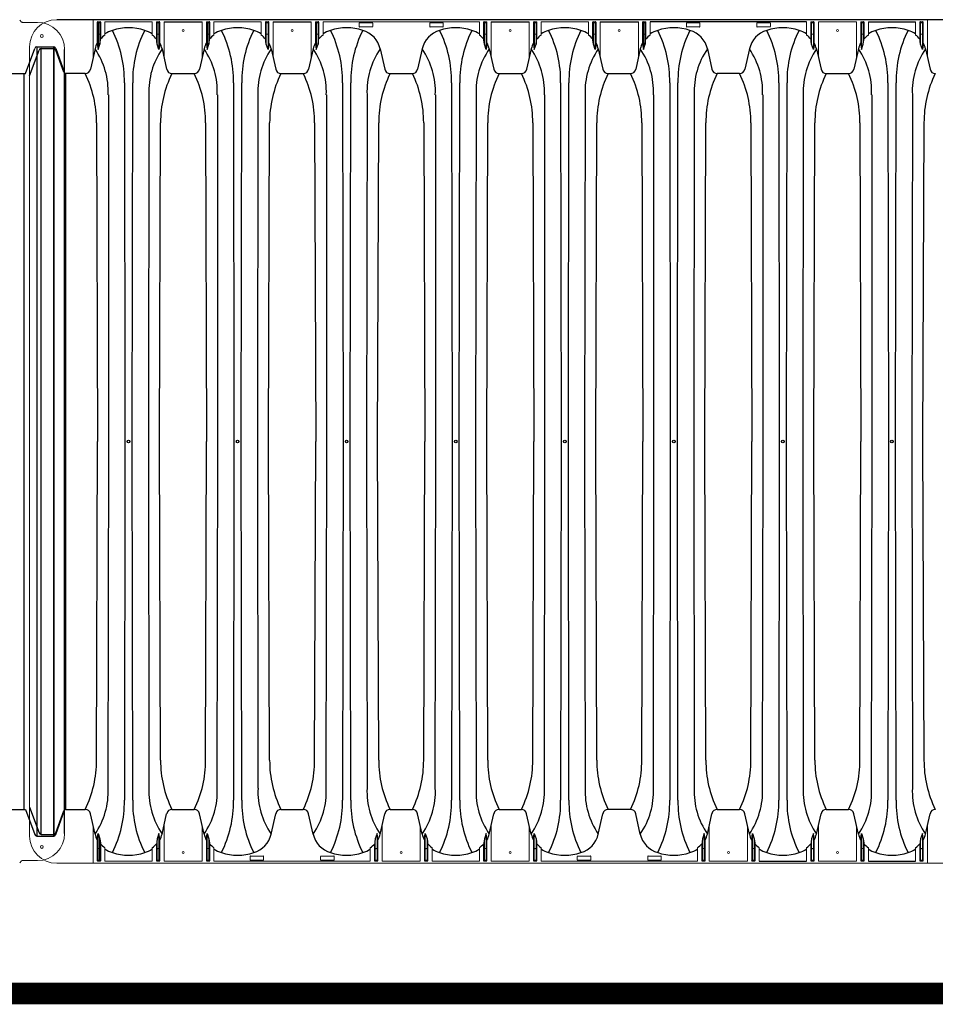
# Model space of a CAD drawing. Units: inches. Extents: x -5972 to 10471, y -3442 to 2819.
# Drawn here: x -642 to -558, y 200 to 291 of the extents above; entities that cross this region are included whole.
import ezdxf

# ---------------------------------------------------------------- set-up
doc = ezdxf.new("R2010")
doc.units = ezdxf.units.IN
doc.header["$LTSCALE"] = 35
doc.header["$MEASUREMENT"] = 0
for name, color, linetype in [('45in Chamber', 7, 'Continuous'), ('Chamber Manifold', 7, 'Continuous'), ('TEXT', 7, 'Continuous')]:
    doc.layers.add(name, color=color, linetype=linetype)

# ---------------------------------------------------------------- blocks, each defined once
blk = doc.blocks.new('Chambers')
at = {"layer": '45in Chamber', "linetype": 'Continuous', "lineweight": 15}
for p, q in [((-89.643, 38.843), (-89.466, 38.667)), ((-87.996, 38.63), (-89.378, 38.63)), ((-82.877, 35.386), (-82.877, 38.88)), ((-82.485, 36.617), (-82.485, 38.622)), ((-82.435, 38.672), (-82.225, 38.672)), ((-82.297, 38.599), (-82.363, 38.599)), ((-82.175, 38.622), (-82.175, 37.216)), ((-81.783, 38.675), (-81.783, 37.465)), ((-77.427, 38.675), (-81.783, 38.675)), ((-77.427, 37.465), (-77.427, 38.675)), ((-77.035, 37.216), (-77.035, 38.622)), ((-76.985, 38.672), (-76.775, 38.672)), ((-76.963, 38.549), (-76.963, 36.613)), ((-76.847, 38.599), (-76.913, 38.599)), ((-76.797, 36.125), (-76.797, 38.549)), ((-76.725, 38.622), (-76.725, 36.617)), ((-76.333, 35.386), (-76.333, 38.675)), ((-72.821, 35.386), (-72.821, 38.675)), ((-72.429, 36.617), (-72.429, 38.622)), ((-72.379, 38.672), (-72.169, 38.672)), ((-72.241, 38.599), (-72.306, 38.599)), ((-72.119, 38.622), (-72.119, 37.216)), ((-71.726, 38.675), (-71.726, 37.465)), ((-67.371, 38.675), (-71.726, 38.675)), ((-67.371, 37.465), (-67.371, 38.675)), ((-66.979, 37.216), (-66.979, 38.622)), ((-66.929, 38.672), (-66.719, 38.672)), ((-66.906, 38.549), (-66.906, 36.613)), ((-66.791, 38.599), (-66.856, 38.599)), ((-66.741, 36.125), (-66.741, 38.549)), ((-66.669, 38.622), (-66.669, 36.617)), ((-66.276, 35.386), (-66.276, 38.675)), ((-62.765, 35.386), (-62.765, 38.675)), ((-62.372, 36.617), (-62.372, 38.622)), ((-62.323, 38.672), (-62.112, 38.672)), ((-62.185, 38.599), (-62.25, 38.599)), ((-62.062, 38.622), (-62.062, 37.216)), ((-61.67, 38.675), (-61.67, 37.465)), ((-47.258, 38.675), (-61.67, 38.675)), ((-58.335, 38.258), (-58.335, 38.562)), ((-58.304, 38.594), (-57.124, 38.594)), ((-57.124, 38.226), (-58.304, 38.226)), ((-57.093, 38.562), (-57.093, 38.258)), ((-51.835, 38.258), (-51.835, 38.562)), ((-51.804, 38.594), (-50.624, 38.594)), ((-50.624, 38.226), (-51.804, 38.226)), ((-50.593, 38.562), (-50.593, 38.258)), ((-47.258, 37.465), (-47.258, 38.675)), ((-46.866, 37.216), (-46.866, 38.622)), ((-46.816, 38.672), (-46.606, 38.672)), ((-46.794, 38.549), (-46.794, 36.613)), ((-46.678, 38.599), (-46.744, 38.599)), ((-46.628, 36.125), (-46.628, 38.549)), ((-46.556, 38.622), (-46.556, 36.617)), ((-46.164, 35.386), (-46.164, 38.675)), ((-42.652, 35.386), (-42.652, 38.675)), ((-42.26, 36.617), (-42.26, 38.622)), ((-42.21, 38.672), (-42, 38.672)), ((-42.072, 38.599), (-42.138, 38.599)), ((-41.95, 38.622), (-41.95, 37.216)), ((-41.558, 38.675), (-41.558, 37.465)), ((-37.202, 38.675), (-41.558, 38.675)), ((-37.202, 37.465), (-37.202, 38.675)), ((-36.81, 37.216), (-36.81, 38.622)), ((-36.76, 38.672), (-36.55, 38.672)), ((-36.738, 38.549), (-36.738, 36.613)), ((-36.622, 38.599), (-36.688, 38.599)), ((-36.572, 36.125), (-36.572, 38.549)), ((-36.5, 38.622), (-36.5, 36.617)), ((-36.108, 35.386), (-36.108, 38.675)), ((-32.596, 35.386), (-32.596, 38.675)), ((-32.204, 36.617), (-32.204, 38.622)), ((-32.154, 38.672), (-31.944, 38.672)), ((-32.016, 38.599), (-32.081, 38.599)), ((-31.894, 38.622), (-31.894, 37.216)), ((-31.501, 38.675), (-31.501, 37.465)), ((-28.167, 38.258), (-28.167, 38.562)), ((-28.135, 38.594), (-26.956, 38.594)), ((-26.956, 38.226), (-28.135, 38.226)), ((-26.924, 38.562), (-26.924, 38.258)), ((-21.667, 38.258), (-21.667, 38.562)), ((-21.635, 38.594), (-20.456, 38.594)), ((-20.456, 38.226), (-21.635, 38.226)), ((-20.424, 38.562), (-20.424, 38.258)), ((-17.09, 37.465), (-17.09, 38.675)), ((-16.697, 37.216), (-16.697, 38.622)), ((-16.648, 38.672), (-16.437, 38.672)), ((-16.625, 38.549), (-16.625, 36.613)), ((-16.51, 38.599), (-16.575, 38.599)), ((-16.46, 36.125), (-16.46, 38.549)), ((-16.387, 38.622), (-16.387, 36.617)), ((-12.483, 38.675), (-15.995, 38.675)), ((-15.995, 35.386), (-15.995, 38.675)), ((-12.483, 38.675), (-12.483, 35.386)), ((-12.091, 38.622), (-12.091, 36.617)), ((-11.831, 38.672), (-12.041, 38.672)), ((-12.019, 36.125), (-12.019, 38.549)), ((-11.969, 38.599), (-11.903, 38.599)), ((-11.853, 38.549), (-11.853, 36.613)), ((-11.781, 38.622), (-11.781, 37.216)), ((-11.389, 37.465), (-11.389, 38.675)), ((-7.033, 37.465), (-7.033, 38.675)), ((-6.641, 37.216), (-6.641, 38.622)), ((-6.591, 38.672), (-6.381, 38.672)), ((-6.569, 38.549), (-6.569, 36.613)), ((-6.453, 38.599), (-6.519, 38.599)), ((-6.403, 36.125), (-6.403, 38.549)), ((-6.331, 38.622), (-6.331, 36.617)), ((-5.939, 35.386), (-5.939, 38.88)), ((-82.363, 37.533), (-82.297, 37.533)), ((-76.913, 37.533), (-76.847, 37.533)), ((-72.306, 37.533), (-72.241, 37.533)), ((-66.856, 37.533), (-66.791, 37.533)), ((-62.25, 37.533), (-62.185, 37.533)), ((-46.744, 37.533), (-46.678, 37.533)), ((-42.138, 37.533), (-42.072, 37.533)), ((-36.688, 37.533), (-36.622, 37.533)), ((-32.081, 37.533), (-32.016, 37.533)), ((-16.575, 37.533), (-16.51, 37.533)), ((-11.903, 37.533), (-11.969, 37.533)), ((-6.519, 37.533), (-6.453, 37.533)), ((-88.727, -36.38), (-88.727, 36.38)), ((-82.877, -35.386), (-82.877, -38.88)), ((-76.333, -35.386), (-76.333, -38.675)), ((-72.821, -38.675), (-72.821, -35.386)), ((-56.22, -35.386), (-56.22, -38.675)), ((-52.708, -38.675), (-52.708, -35.386)), ((-46.164, -35.386), (-46.164, -38.675)), ((-42.652, -38.675), (-42.652, -35.386)), ((-26.051, -35.386), (-26.051, -38.675)), ((-22.54, -38.675), (-22.54, -35.386)), ((-15.995, -35.386), (-15.995, -38.675)), ((-12.483, -38.675), (-12.483, -35.386)), ((-5.939, -35.386), (-5.939, -38.88)), ((-76.797, -36.125), (-76.797, -38.549)), ((-72.356, -36.125), (-72.356, -38.549)), ((-56.685, -36.125), (-56.685, -38.549)), ((-52.244, -36.125), (-52.244, -38.549)), ((-46.628, -36.125), (-46.628, -38.549)), ((-42.188, -36.125), (-42.188, -38.549)), ((-26.516, -36.125), (-26.516, -38.549)), ((-22.075, -36.125), (-22.075, -38.549)), ((-16.46, -36.125), (-16.46, -38.549)), ((-12.019, -36.125), (-12.019, -38.549)), ((-6.403, -36.125), (-6.403, -38.549)), ((-82.485, -36.617), (-82.485, -38.622)), ((-76.963, -38.549), (-76.963, -36.613)), ((-76.725, -38.622), (-76.725, -36.617)), ((-72.429, -38.622), (-72.429, -36.617)), ((-72.191, -38.549), (-72.191, -36.613)), ((-56.85, -38.549), (-56.85, -36.613)), ((-56.612, -38.622), (-56.612, -36.617)), ((-52.316, -38.622), (-52.316, -36.617)), ((-52.078, -38.549), (-52.078, -36.613)), ((-46.794, -38.549), (-46.794, -36.613)), ((-46.556, -38.622), (-46.556, -36.617)), ((-42.26, -38.622), (-42.26, -36.617)), ((-42.022, -38.549), (-42.022, -36.613)), ((-26.681, -38.549), (-26.681, -36.613)), ((-26.444, -38.622), (-26.444, -36.617)), ((-22.147, -38.622), (-22.147, -36.617)), ((-21.91, -38.549), (-21.91, -36.613)), ((-16.625, -38.549), (-16.625, -36.613)), ((-16.387, -38.622), (-16.387, -36.617)), ((-12.091, -38.622), (-12.091, -36.617)), ((-11.853, -38.549), (-11.853, -36.613)), ((-6.569, -38.549), (-6.569, -36.613)), ((-6.331, -38.622), (-6.331, -36.617)), ((-82.363, -37.533), (-82.297, -37.533)), ((-82.175, -38.622), (-82.175, -37.216)), ((-81.783, -38.675), (-81.783, -37.465)), ((-77.427, -37.465), (-77.427, -38.675)), ((-77.035, -37.216), (-77.035, -38.622)), ((-76.913, -37.533), (-76.847, -37.533)), ((-72.241, -37.533), (-72.306, -37.533)), ((-72.119, -38.622), (-72.119, -37.216)), ((-71.726, -37.465), (-71.726, -38.675)), ((-57.315, -37.465), (-57.315, -38.675)), ((-56.922, -37.216), (-56.922, -38.622)), ((-56.8, -37.533), (-56.735, -37.533)), ((-52.128, -37.533), (-52.194, -37.533)), ((-52.006, -38.622), (-52.006, -37.216)), ((-51.614, -37.465), (-51.614, -38.675)), ((-47.258, -37.465), (-47.258, -38.675)), ((-46.866, -37.216), (-46.866, -38.622)), ((-46.744, -37.533), (-46.678, -37.533)), ((-42.072, -37.533), (-42.138, -37.533)), ((-41.95, -38.622), (-41.95, -37.216)), ((-41.558, -37.465), (-41.558, -38.675)), ((-27.146, -37.465), (-27.146, -38.675)), ((-26.754, -37.216), (-26.754, -38.622)), ((-26.631, -37.533), (-26.566, -37.533)), ((-21.96, -37.533), (-22.025, -37.533)), ((-21.837, -38.622), (-21.837, -37.216)), ((-21.445, -37.465), (-21.445, -38.675)), ((-17.09, -37.465), (-17.09, -38.675)), ((-16.697, -37.216), (-16.697, -38.622)), ((-16.575, -37.533), (-16.51, -37.533)), ((-11.903, -37.533), (-11.969, -37.533)), ((-11.781, -38.622), (-11.781, -37.216)), ((-11.389, -37.465), (-11.389, -38.675)), ((-7.033, -37.465), (-7.033, -38.675)), ((-6.641, -37.216), (-6.641, -38.622)), ((-6.519, -37.533), (-6.453, -37.533)), ((-89.643, -38.843), (-89.466, -38.667)), ((-87.996, -38.63), (-89.378, -38.63)), ((-86.227, -38.88), (-4.235, -38.88)), ((-82.435, -38.672), (-82.225, -38.672)), ((-82.297, -38.599), (-82.363, -38.599)), ((-77.427, -38.675), (-81.783, -38.675)), ((-76.985, -38.672), (-76.775, -38.672)), ((-76.847, -38.599), (-76.913, -38.599)), ((-72.821, -38.675), (-76.333, -38.675)), ((-72.169, -38.672), (-72.379, -38.672)), ((-72.306, -38.599), (-72.241, -38.599)), ((-57.315, -38.675), (-71.726, -38.675)), ((-68.392, -38.562), (-68.392, -38.258)), ((-68.36, -38.226), (-67.181, -38.226)), ((-67.181, -38.594), (-68.36, -38.594)), ((-67.149, -38.258), (-67.149, -38.562)), ((-61.892, -38.562), (-61.892, -38.258)), ((-61.86, -38.226), (-60.681, -38.226)), ((-60.681, -38.594), (-61.86, -38.594)), ((-60.649, -38.258), (-60.649, -38.562)), ((-56.873, -38.672), (-56.662, -38.672)), ((-56.735, -38.599), (-56.8, -38.599)), ((-52.708, -38.675), (-56.22, -38.675)), ((-52.056, -38.672), (-52.266, -38.672)), ((-52.194, -38.599), (-52.128, -38.599)), ((-47.258, -38.675), (-51.614, -38.675)), ((-46.816, -38.672), (-46.606, -38.672)), ((-46.678, -38.599), (-46.744, -38.599)), ((-42.652, -38.675), (-46.164, -38.675)), ((-42, -38.672), (-42.21, -38.672)), ((-42.138, -38.599), (-42.072, -38.599)), ((-27.146, -38.675), (-41.558, -38.675)), ((-38.223, -38.562), (-38.223, -38.258)), ((-38.192, -38.226), (-37.012, -38.226)), ((-37.012, -38.594), (-38.192, -38.594)), ((-36.981, -38.258), (-36.981, -38.562)), ((-31.723, -38.562), (-31.723, -38.258)), ((-31.692, -38.226), (-30.512, -38.226)), ((-30.512, -38.594), (-31.692, -38.594)), ((-30.481, -38.258), (-30.481, -38.562)), ((-26.704, -38.672), (-26.494, -38.672)), ((-26.566, -38.599), (-26.631, -38.599)), ((-22.54, -38.675), (-26.051, -38.675)), ((-21.887, -38.672), (-22.098, -38.672)), ((-22.025, -38.599), (-21.96, -38.599)), ((-16.648, -38.672), (-16.437, -38.672)), ((-16.51, -38.599), (-16.575, -38.599)), ((-12.483, -38.675), (-15.995, -38.675)), ((-11.831, -38.672), (-12.041, -38.672)), ((-11.969, -38.599), (-11.903, -38.599)), ((-6.591, -38.672), (-6.381, -38.672)), ((-6.453, -38.599), (-6.519, -38.599))]:
    blk.add_line(p, q, dxfattribs=at)
at = {"layer": '45in Chamber'}
for p, q in [((-4.235, 38.88), (-86.227, 38.88)), ((-82.413, 38.549), (-82.413, 36.125)), ((-82.247, 38.549), (-82.247, 36.613)), ((-76.333, 38.675), (-72.821, 38.675)), ((-72.356, 38.549), (-72.356, 36.125)), ((-72.191, 38.549), (-72.191, 36.613)), ((-66.276, 38.675), (-62.765, 38.675)), ((-62.3, 38.549), (-62.3, 36.125)), ((-62.135, 38.549), (-62.135, 36.613)), ((-46.164, 38.675), (-42.652, 38.675)), ((-42.188, 38.549), (-42.188, 36.125)), ((-42.022, 38.549), (-42.022, 36.613)), ((-36.108, 38.675), (-32.596, 38.675)), ((-32.131, 38.549), (-32.131, 36.125)), ((-31.966, 38.549), (-31.966, 36.613)), ((-17.09, 38.675), (-31.501, 38.675)), ((-11.389, 38.675), (-7.033, 38.675)), ((-82.247, 36.613), (-82.175, 37.216)), ((-76.963, 36.613), (-77.035, 37.216)), ((-72.191, 36.613), (-72.119, 37.216)), ((-66.906, 36.613), (-66.979, 37.216)), ((-62.135, 36.613), (-62.062, 37.216)), ((-46.794, 36.613), (-46.866, 37.216)), ((-42.022, 36.613), (-41.95, 37.216)), ((-36.738, 36.613), (-36.81, 37.216)), ((-31.966, 36.613), (-31.894, 37.216)), ((-16.625, 36.613), (-16.697, 37.216)), ((-11.853, 36.613), (-11.781, 37.216)), ((-6.569, 36.613), (-6.641, 37.216)), ((-88.059, 36.372), (-86.506, 36.372)), ((-88.059, 36.372), (-88.059, -36.372)), ((-86.506, -36.372), (-86.506, 36.372)), ((-82.485, 36.617), (-82.413, 36.125)), ((-82.413, 36.125), (-82.247, 36.613)), ((-76.797, 36.125), (-76.963, 36.613)), ((-76.725, 36.617), (-76.797, 36.125)), ((-72.429, 36.617), (-72.356, 36.125)), ((-72.356, 36.125), (-72.191, 36.613)), ((-66.741, 36.125), (-66.906, 36.613)), ((-66.669, 36.617), (-66.741, 36.125)), ((-62.372, 36.617), (-62.3, 36.125)), ((-62.3, 36.125), (-62.135, 36.613)), ((-46.628, 36.125), (-46.794, 36.613)), ((-46.556, 36.617), (-46.628, 36.125)), ((-42.26, 36.617), (-42.188, 36.125)), ((-42.188, 36.125), (-42.022, 36.613)), ((-36.572, 36.125), (-36.738, 36.613)), ((-36.5, 36.617), (-36.572, 36.125)), ((-32.204, 36.617), (-32.131, 36.125)), ((-32.131, 36.125), (-31.966, 36.613)), ((-16.46, 36.125), (-16.625, 36.613)), ((-16.387, 36.617), (-16.46, 36.125)), ((-12.091, 36.617), (-12.019, 36.125)), ((-12.019, 36.125), (-11.853, 36.613)), ((-6.403, 36.125), (-6.569, 36.613)), ((-6.331, 36.617), (-6.403, 36.125)), ((-89.094, 33.913), (-88.246, 36.237)), ((-88.727, 33.7), (-87.858, 36.082)), ((-87.67, 36.217), (-86.506, 36.217)), ((-87.67, -36.217), (-87.67, 36.217)), ((-86.506, 36.217), (-86.506, -36.217)), ((-86.319, 36.237), (-85.496, 33.983)), ((-85.575, 34.042), (-86.319, 36.082)), ((-85.496, -36.13), (-85.496, 36.13)), ((-82.696, 36.186), (-83.12, 34.312)), ((-76.513, 36.186), (-76.09, 34.312)), ((-72.64, 36.186), (-73.063, 34.312)), ((-66.457, 36.186), (-66.034, 34.312)), ((-62.584, 36.186), (-63.007, 34.312)), ((-56.401, 36.186), (-55.978, 34.312)), ((-52.528, 36.186), (-52.951, 34.312)), ((-46.345, 36.186), (-45.922, 34.312)), ((-42.471, 36.186), (-42.895, 34.312)), ((-36.288, 36.186), (-35.865, 34.312)), ((-32.415, 36.186), (-32.838, 34.312)), ((-26.232, 36.186), (-25.809, 34.312)), ((-22.359, 36.186), (-22.782, 34.312)), ((-16.176, 36.186), (-15.753, 34.312)), ((-12.303, 36.186), (-12.726, 34.312)), ((-6.12, 36.186), (-5.697, 34.312)), ((-90.71, 33.913), (-89.094, 33.913)), ((-89.254, 33.913), (-89.254, -33.913)), ((-83.601, 33.913), (-85.387, 33.913)), ((-85.387, -33.911), (-85.387, 33.913)), ((-75.607, 33.913), (-73.545, 33.913)), ((-65.551, 33.913), (-63.489, 33.913)), ((-55.495, 33.913), (-53.434, 33.913)), ((-45.438, 33.913), (-43.376, 33.913)), ((-35.382, 33.913), (-33.32, 33.913)), ((-23.265, 33.913), (-25.328, 33.913)), ((-15.27, 33.913), (-13.209, 33.913)), ((-79.986, 33.072), (-79.937, 0)), ((-79.273, 0), (-79.223, 33.072)), ((-69.93, 33.072), (-69.881, 0)), ((-69.216, 0), (-69.167, 33.072)), ((-59.874, 33.072), (-59.825, 0)), ((-59.16, 0), (-59.111, 33.072)), ((-49.818, 33.072), (-49.768, 0)), ((-49.104, 0), (-49.055, 33.072)), ((-39.761, 33.072), (-39.712, 0)), ((-39.048, 0), (-38.998, 33.072)), ((-29.705, 33.072), (-29.656, 0)), ((-28.991, 0), (-28.942, 33.072)), ((-19.649, 33.072), (-19.6, 0)), ((-18.935, 0), (-18.886, 33.072)), ((-9.593, 33.072), (-9.543, 0)), ((-8.879, 0), (-8.83, 33.072)), ((-81.437, 0), (-81.437, 31.967)), ((-77.724, 31.967), (-77.773, 0)), ((-71.381, 0), (-71.381, 31.967)), ((-67.668, 31.967), (-67.717, 0)), ((-61.324, 0), (-61.324, 31.967)), ((-57.612, 31.967), (-57.66, 0)), ((-51.268, 0), (-51.268, 31.967)), ((-47.555, 31.967), (-47.604, 0)), ((-41.212, 0), (-41.212, 31.967)), ((-37.499, 31.967), (-37.548, 0)), ((-31.156, 0), (-31.156, 31.967)), ((-27.443, 31.967), (-27.492, 0)), ((-21.099, 0), (-21.099, 31.967)), ((-17.387, 31.967), (-17.435, 0)), ((-11.043, 0), (-11.043, 31.967)), ((-7.33, 31.967), (-7.379, 0)), ((-82.56, 29.373), (-82.46, 0)), ((-76.75, 0), (-76.65, 29.373)), ((-72.504, 29.373), (-72.404, 0)), ((-66.693, 0), (-66.594, 29.373)), ((-62.447, 29.373), (-62.348, 0)), ((-56.637, 0), (-56.538, 29.373)), ((-52.391, 29.373), (-52.292, 0)), ((-46.581, 0), (-46.481, 29.373)), ((-42.335, 29.373), (-42.235, 0)), ((-36.525, 0), (-36.425, 29.373)), ((-32.279, 29.373), (-32.179, 0)), ((-26.468, 0), (-26.369, 29.373)), ((-22.222, 29.373), (-22.123, 0)), ((-16.412, 0), (-16.313, 29.373)), ((-12.166, 29.373), (-12.067, 0)), ((-6.356, 0), (-6.256, 29.373)), ((-82.56, -29.373), (-82.46, 0)), ((-81.486, -31.967), (-81.437, 0)), ((-79.937, 0), (-79.986, -33.072)), ((-79.223, -33.072), (-79.273, 0)), ((-77.773, 0), (-77.724, -31.967)), ((-76.65, -29.373), (-76.75, 0)), ((-72.504, -29.373), (-72.404, 0)), ((-71.43, -31.967), (-71.381, 0)), ((-69.881, 0), (-69.93, -33.072)), ((-69.167, -33.072), (-69.216, 0)), ((-67.717, 0), (-67.668, -31.967)), ((-66.594, -29.373), (-66.693, 0)), ((-62.447, -29.373), (-62.348, 0)), ((-61.373, -31.967), (-61.324, 0)), ((-59.825, 0), (-59.874, -33.072)), ((-59.111, -33.072), (-59.16, 0)), ((-57.66, 0), (-57.612, -31.967)), ((-56.538, -29.373), (-56.637, 0)), ((-52.391, -29.373), (-52.292, 0)), ((-51.317, -31.967), (-51.268, 0)), ((-49.768, 0), (-49.818, -33.072)), ((-49.055, -33.072), (-49.104, 0)), ((-47.604, 0), (-47.555, -31.967)), ((-46.481, -29.373), (-46.581, 0)), ((-42.335, -29.373), (-42.235, 0)), ((-41.261, -31.967), (-41.212, 0)), ((-39.712, 0), (-39.761, -33.072)), ((-38.998, -33.072), (-39.048, 0)), ((-37.548, 0), (-37.499, -31.967)), ((-36.425, -29.373), (-36.525, 0)), ((-32.279, -29.373), (-32.179, 0)), ((-31.205, -31.967), (-31.156, 0)), ((-29.656, 0), (-29.705, -33.072)), ((-28.942, -33.072), (-28.991, 0)), ((-27.492, 0), (-27.443, -31.967)), ((-26.369, -29.373), (-26.468, 0)), ((-22.222, -29.373), (-22.123, 0)), ((-21.148, -31.967), (-21.099, 0)), ((-19.6, 0), (-19.649, -33.072)), ((-18.886, -33.072), (-18.935, 0)), ((-17.435, 0), (-17.387, -31.967)), ((-16.313, -29.373), (-16.412, 0)), ((-12.166, -29.373), (-12.067, 0)), ((-11.092, -31.967), (-11.043, 0)), ((-9.543, 0), (-9.593, -33.072)), ((-8.83, -33.072), (-8.879, 0)), ((-7.379, 0), (-7.33, -31.967)), ((-6.256, -29.373), (-6.356, 0)), ((-90.71, -33.913), (-89.094, -33.913)), ((-89.094, -33.913), (-88.246, -36.237)), ((-88.727, -33.7), (-87.858, -36.082)), ((-86.319, -36.237), (-85.496, -33.983)), ((-86.319, -36.082), (-85.575, -34.042)), ((-85.387, -33.911), (-83.603, -33.913)), ((-82.696, -36.186), (-83.12, -34.312)), ((-76.513, -36.186), (-76.09, -34.312)), ((-75.607, -33.913), (-73.546, -33.913)), ((-72.64, -36.186), (-73.063, -34.312)), ((-66.457, -36.186), (-66.034, -34.312)), ((-65.551, -33.913), (-63.49, -33.913)), ((-62.584, -36.186), (-63.007, -34.312)), ((-56.401, -36.186), (-55.978, -34.312)), ((-55.495, -33.913), (-53.434, -33.913)), ((-52.528, -36.186), (-52.951, -34.312)), ((-46.345, -36.186), (-45.922, -34.312)), ((-45.438, -33.913), (-43.378, -33.913)), ((-42.471, -36.186), (-42.895, -34.312)), ((-36.288, -36.186), (-35.865, -34.312)), ((-33.321, -33.913), (-35.382, -33.913)), ((-32.415, -36.186), (-32.838, -34.312)), ((-26.232, -36.186), (-25.809, -34.312)), ((-25.326, -33.913), (-23.265, -33.913)), ((-22.359, -36.186), (-22.782, -34.312)), ((-16.176, -36.186), (-15.753, -34.312)), ((-15.27, -33.913), (-13.209, -33.913)), ((-12.303, -36.186), (-12.726, -34.312)), ((-6.12, -36.186), (-5.697, -34.312)), ((-87.67, -36.217), (-86.506, -36.217)), ((-82.485, -36.617), (-82.413, -36.125)), ((-82.413, -36.125), (-82.247, -36.613)), ((-82.413, -38.549), (-82.413, -36.125)), ((-76.797, -36.125), (-76.963, -36.613)), ((-76.725, -36.617), (-76.797, -36.125)), ((-72.429, -36.617), (-72.356, -36.125)), ((-72.356, -36.125), (-72.191, -36.613)), ((-56.685, -36.125), (-56.85, -36.613)), ((-56.612, -36.617), (-56.685, -36.125)), ((-52.316, -36.617), (-52.244, -36.125)), ((-52.244, -36.125), (-52.078, -36.613)), ((-46.628, -36.125), (-46.794, -36.613)), ((-46.556, -36.617), (-46.628, -36.125)), ((-42.26, -36.617), (-42.188, -36.125)), ((-42.188, -36.125), (-42.022, -36.613)), ((-26.516, -36.125), (-26.681, -36.613)), ((-26.444, -36.617), (-26.516, -36.125)), ((-22.147, -36.617), (-22.075, -36.125)), ((-22.075, -36.125), (-21.91, -36.613)), ((-16.46, -36.125), (-16.625, -36.613)), ((-16.387, -36.617), (-16.46, -36.125)), ((-12.091, -36.617), (-12.019, -36.125)), ((-12.019, -36.125), (-11.853, -36.613)), ((-6.403, -36.125), (-6.569, -36.613)), ((-6.331, -36.617), (-6.403, -36.125)), ((-88.059, -36.372), (-86.506, -36.372)), ((-82.247, -36.613), (-82.175, -37.216)), ((-82.247, -38.549), (-82.247, -36.613)), ((-76.963, -36.613), (-77.035, -37.216)), ((-72.191, -36.613), (-72.119, -37.216)), ((-56.85, -36.613), (-56.922, -37.216)), ((-52.078, -36.613), (-52.006, -37.216)), ((-46.794, -36.613), (-46.866, -37.216)), ((-42.022, -36.613), (-41.95, -37.216)), ((-26.681, -36.613), (-26.754, -37.216)), ((-21.91, -36.613), (-21.837, -37.216)), ((-16.625, -36.613), (-16.697, -37.216)), ((-11.853, -36.613), (-11.781, -37.216)), ((-6.569, -36.613), (-6.641, -37.216)), ((-21.445, -38.675), (-17.09, -38.675)), ((-11.389, -38.675), (-7.033, -38.675))]:
    blk.add_line(p, q, dxfattribs=at)
at = {"layer": '45in Chamber', "linetype": 'Continuous', "lineweight": 15}
for centre, radius in [((-87.601, 37.375), 0.133), ((-74.577, 37.88), 0.0899), ((-64.521, 37.88), 0.0899), ((-44.408, 37.88), 0.0899), ((-34.352, 37.88), 0.0899), ((-14.239, 37.88), 0.0899), ((-87.601, -37.375), 0.133), ((-74.577, -37.88), 0.0899), ((-54.464, -37.88), 0.0899), ((-44.408, -37.88), 0.0899), ((-24.296, -37.88), 0.0899), ((-14.239, -37.88), 0.0899)]:
    blk.add_circle(centre, radius, dxfattribs=at)
at = {"layer": '45in Chamber'}
for centre in [(-79.605, 0), (-69.549, 0), (-59.492, 0), (-49.436, 0), (-39.38, 0), (-29.324, 0), (-19.267, 0), (-9.211, 0)]:
    blk.add_circle(centre, 0.121, dxfattribs=at)
at = {"layer": '45in Chamber', "linetype": 'Continuous', "lineweight": 15}
for centre, radius, start, end in [((-89.378, 38.755), 0.125, 225, 270), ((-86.227, 36.38), 2.5, 90, 180), ((-87.996, 36.13), 2.5, 0.00015, 89.99988), ((-82.363, 38.549), 0.05, 90.08027, 179.91973), ((-82.297, 38.549), 0.05, 0.0806, 89.9194), ((-76.913, 38.549), 0.05, 90.0806, 179.9194), ((-76.847, 38.549), 0.05, 0.08027, 89.91973), ((-72.306, 38.549), 0.05, 90.08027, 179.91973), ((-72.241, 38.549), 0.05, 0.0806, 89.9194), ((-66.856, 38.549), 0.05, 90.0806, 179.9194), ((-66.791, 38.549), 0.05, 0.08027, 89.91973), ((-62.25, 38.549), 0.05, 90.08027, 179.91973), ((-62.185, 38.549), 0.05, 0.0806, 89.9194), ((-46.744, 38.549), 0.05, 90.0806, 179.9194), ((-46.679, 38.549), 0.05, 0.08027, 89.91973), ((-42.138, 38.549), 0.05, 90.08027, 179.91973), ((-42.072, 38.549), 0.05, 0.0806, 89.9194), ((-36.688, 38.549), 0.05, 90.0806, 179.9194), ((-36.622, 38.549), 0.05, 0.08027, 89.91973), ((-32.081, 38.549), 0.05, 90.08027, 179.91973), ((-32.016, 38.549), 0.05, 0.0806, 89.9194), ((-16.575, 38.549), 0.05, 90.0806, 179.9194), ((-16.51, 38.549), 0.05, 0.08027, 89.91973), ((-11.969, 38.549), 0.05, 90.08027, 179.91973), ((-11.904, 38.549), 0.05, 0.0806, 89.9194), ((-6.519, 38.549), 0.05, 90.0806, 179.9194), ((-6.454, 38.549), 0.05, 0.08027, 89.91973), ((-82.363, 37.583), 0.05, 180.08027, 269.91973), ((-82.297, 37.583), 0.05, 270.0806, 359.9194), ((-76.913, 37.583), 0.05, 180.0806, 269.9194), ((-76.847, 37.583), 0.05, 270.08027, 359.91973), ((-72.306, 37.583), 0.05, 180.08027, 269.91973), ((-72.241, 37.583), 0.05, 270.0806, 359.9194), ((-66.856, 37.583), 0.05, 180.0806, 269.9194), ((-66.791, 37.583), 0.05, 270.08027, 359.91973), ((-62.25, 37.583), 0.05, 180.08027, 269.91973), ((-62.185, 37.583), 0.05, 270.0806, 359.9194), ((-46.744, 37.583), 0.05, 180.0806, 269.9194), ((-46.679, 37.583), 0.05, 270.08027, 359.91973), ((-42.138, 37.583), 0.05, 180.08027, 269.91973), ((-42.072, 37.583), 0.05, 270.0806, 359.9194), ((-36.688, 37.583), 0.05, 180.0806, 269.9194), ((-36.622, 37.583), 0.05, 270.08027, 359.91973), ((-32.081, 37.583), 0.05, 180.08027, 269.91973), ((-32.016, 37.583), 0.05, 270.0806, 359.9194), ((-16.575, 37.583), 0.05, 180.0806, 269.9194), ((-16.51, 37.583), 0.05, 270.08027, 359.91973), ((-11.969, 37.583), 0.05, 180.08027, 269.91973), ((-11.904, 37.583), 0.05, 270.0806, 359.9194), ((-6.519, 37.583), 0.05, 180.0806, 269.9194), ((-6.454, 37.583), 0.05, 270.08027, 359.91973), ((-87.996, -36.13), 2.5, 270.00005, 360), ((-86.227, -36.38), 2.5, 180, 270), ((-82.363, -37.583), 0.05, 90.08027, 179.91973), ((-82.297, -37.583), 0.05, 0.0806, 89.9194), ((-76.913, -37.583), 0.05, 90.0806, 179.9194), ((-76.847, -37.583), 0.05, 0.08027, 89.91973), ((-72.306, -37.583), 0.05, 90.08027, 179.91973), ((-72.241, -37.583), 0.05, 0.0806, 89.9194), ((-56.8, -37.583), 0.05, 90.0806, 179.9194), ((-56.735, -37.583), 0.05, 0.08027, 89.91973), ((-52.194, -37.583), 0.05, 90.08027, 179.91973), ((-52.129, -37.583), 0.05, 0.0806, 89.9194), ((-46.744, -37.583), 0.05, 90.0806, 179.9194), ((-46.679, -37.583), 0.05, 0.08027, 89.91973), ((-42.138, -37.583), 0.05, 90.08027, 179.91973), ((-42.072, -37.583), 0.05, 0.0806, 89.9194), ((-26.631, -37.583), 0.05, 90.0806, 179.9194), ((-26.566, -37.583), 0.05, 0.08027, 89.91973), ((-22.025, -37.583), 0.05, 90.08027, 179.91973), ((-21.96, -37.583), 0.05, 0.0806, 89.9194), ((-16.575, -37.583), 0.05, 90.0806, 179.9194), ((-16.51, -37.583), 0.05, 0.08027, 89.91973), ((-11.969, -37.583), 0.05, 90.08027, 179.91973), ((-11.904, -37.583), 0.05, 0.0806, 89.9194), ((-6.519, -37.583), 0.05, 90.0806, 179.9194), ((-6.454, -37.583), 0.05, 0.08027, 89.91973), ((-89.378, -38.755), 0.125, 90, 135), ((-82.363, -38.549), 0.05, 180.08027, 269.91973), ((-82.297, -38.549), 0.05, 270.0806, 359.9194), ((-76.913, -38.549), 0.05, 180.0806, 269.9194), ((-76.847, -38.549), 0.05, 270.08027, 359.91973), ((-72.306, -38.549), 0.05, 180.08027, 269.91973), ((-72.241, -38.549), 0.05, 270.0806, 359.9194), ((-56.8, -38.549), 0.05, 180.0806, 269.9194), ((-56.735, -38.549), 0.05, 270.08027, 359.91973), ((-52.194, -38.549), 0.05, 180.08027, 269.91973), ((-52.129, -38.549), 0.05, 270.0806, 359.9194), ((-46.744, -38.549), 0.05, 180.0806, 269.9194), ((-46.679, -38.549), 0.05, 270.08027, 359.91973), ((-42.138, -38.549), 0.05, 180.08027, 269.91973), ((-42.072, -38.549), 0.05, 270.0806, 359.9194), ((-26.631, -38.549), 0.05, 180.0806, 269.9194), ((-26.566, -38.549), 0.05, 270.08027, 359.91973), ((-22.025, -38.549), 0.05, 180.08027, 269.91973), ((-21.96, -38.549), 0.05, 270.0806, 359.9194), ((-16.575, -38.549), 0.05, 180.0806, 269.9194), ((-16.51, -38.549), 0.05, 270.08027, 359.91973), ((-11.969, -38.549), 0.05, 180.08027, 269.91973), ((-11.904, -38.549), 0.05, 270.0806, 359.9194), ((-6.519, -38.549), 0.05, 180.0806, 269.9194), ((-6.454, -38.549), 0.05, 270.08027, 359.91973)]:
    blk.add_arc(centre, radius, start, end, dxfattribs=at)
at = {"layer": '45in Chamber'}
for centre, radius, start, end in [((-82.435, 38.622), 0.0499, 89.887, 180.113), ((-82.225, 38.622), 0.0499, 359.887, 90.113), ((-79.605, 33.437), 4.702, 71.54231, 108.45769), ((-76.985, 38.622), 0.0499, 89.88698, 180.11383), ((-76.775, 38.622), 0.0499, 359.88617, 90.11302), ((-72.379, 38.622), 0.0499, 89.887, 180.113), ((-72.168, 38.622), 0.0499, 359.887, 90.113), ((-69.549, 33.437), 4.702, 71.54231, 108.45769), ((-66.929, 38.622), 0.0499, 89.88698, 180.11383), ((-66.718, 38.622), 0.0499, 359.88617, 90.11302), ((-62.323, 38.622), 0.0499, 89.887, 180.113), ((-62.112, 38.622), 0.0499, 359.887, 90.113), ((-59.492, 33.437), 4.702, 71.54231, 108.45769), ((-58.304, 38.562), 0.0312, 89.9937, 180.00437), ((-58.304, 38.258), 0.0312, 179.99563, 270.0063), ((-57.124, 38.562), 0.0312, 359.99563, 90.0063), ((-57.124, 38.258), 0.0312, 269.9937, 0.00437), ((-51.804, 38.562), 0.0312, 89.9937, 180.00437), ((-51.804, 38.258), 0.0312, 179.99563, 270.0063), ((-49.436, 33.437), 4.702, 71.54231, 108.45769), ((-50.624, 38.562), 0.0312, 359.99563, 90.0063), ((-50.624, 38.258), 0.0312, 269.9937, 0.00437), ((-46.816, 38.622), 0.0499, 89.88698, 180.11383), ((-46.606, 38.622), 0.0499, 359.88617, 90.11302), ((-42.21, 38.622), 0.0499, 89.887, 180.113), ((-42, 38.622), 0.0499, 359.887, 90.113), ((-39.38, 33.437), 4.702, 71.54231, 108.45769), ((-36.76, 38.622), 0.0499, 89.88698, 180.11383), ((-36.55, 38.622), 0.0499, 359.88617, 90.11302), ((-32.154, 38.622), 0.0499, 89.887, 180.113), ((-31.943, 38.622), 0.0499, 359.887, 90.113), ((-29.324, 33.437), 4.702, 71.54194, 108.45877), ((-28.135, 38.562), 0.0312, 89.9937, 180.00437), ((-28.135, 38.258), 0.0312, 179.99563, 270.0063), ((-26.956, 38.562), 0.0312, 359.99563, 90.0063), ((-26.956, 38.258), 0.0312, 269.9937, 0.00437), ((-21.635, 38.562), 0.0312, 89.9937, 180.00437), ((-21.635, 38.258), 0.0312, 179.99563, 270.0063), ((-19.267, 33.437), 4.702, 71.54139, 108.45861), ((-20.456, 38.562), 0.0312, 359.99563, 90.0063), ((-20.456, 38.258), 0.0312, 269.9937, 0.00437), ((-16.648, 38.622), 0.0499, 89.88698, 180.11383), ((-16.437, 38.622), 0.0499, 359.88617, 90.11302), ((-12.041, 38.622), 0.0499, 89.88698, 180.11383), ((-11.831, 38.622), 0.0499, 359.88617, 90.11302), ((-9.211, 33.437), 4.702, 71.5414, 108.4586), ((-6.591, 38.622), 0.0499, 89.88698, 180.11383), ((-6.381, 38.622), 0.0499, 359.88617, 90.11302), ((-80.199, 35.349), 2.643, 126.81213, 138.8874), ((-80.44, 35.678), 2.313, 106.41653, 125.48801), ((-90.348, 33.234), 10.363, 359.10668, 26.7425), ((-68.862, 33.234), 10.363, 153.25739, 180.89335), ((-78.77, 35.678), 2.313, 54.51201, 73.58347), ((-79.083, 35.27), 2.749, 41.36943, 52.97373), ((-70.143, 35.349), 2.643, 126.81213, 138.8874), ((-70.383, 35.678), 2.313, 106.41653, 125.48801), ((-80.291, 33.234), 10.363, 359.10668, 26.7425), ((-58.806, 33.234), 10.363, 153.25739, 180.89335), ((-68.714, 35.678), 2.313, 54.51201, 73.58347), ((-69.026, 35.27), 2.749, 41.36943, 52.97373), ((-60.086, 35.349), 2.643, 126.81213, 138.8874), ((-60.327, 35.678), 2.313, 106.41653, 125.48801), ((-70.235, 33.234), 10.363, 359.10668, 26.7425), ((-48.75, 33.234), 10.363, 153.25739, 180.89335), ((-58.658, 35.678), 2.313, 12.69598, 73.58347), ((-50.271, 35.678), 2.313, 106.41653, 167.30402), ((-60.179, 33.234), 10.363, 359.10668, 26.7425), ((-38.693, 33.234), 10.363, 153.25739, 180.89335), ((-48.601, 35.678), 2.313, 54.51201, 73.58347), ((-48.914, 35.27), 2.749, 41.36943, 52.97373), ((-39.974, 35.349), 2.643, 126.81213, 138.8874), ((-40.215, 35.678), 2.313, 106.41653, 125.48801), ((-50.123, 33.234), 10.363, 359.10668, 26.7425), ((-28.637, 33.234), 10.363, 153.25739, 180.89335), ((-38.545, 35.678), 2.313, 54.51201, 73.58347), ((-38.858, 35.27), 2.749, 41.36943, 52.97373), ((-29.918, 35.349), 2.643, 126.81213, 138.8874), ((-30.158, 35.678), 2.313, 106.41653, 125.48801), ((-40.066, 33.234), 10.363, 359.10668, 26.7425), ((-18.581, 33.234), 10.363, 153.25739, 180.89335), ((-28.489, 35.678), 2.313, 12.69598, 73.58347), ((-20.102, 35.678), 2.313, 106.41653, 167.30402), ((-30.01, 33.234), 10.363, 359.10668, 26.7425), ((-8.525, 33.234), 10.363, 153.25739, 180.89335), ((-18.433, 35.678), 2.313, 54.51199, 73.58359), ((-18.745, 35.27), 2.749, 41.36943, 52.97373), ((-9.733, 35.27), 2.749, 127.02627, 138.63057), ((-10.046, 35.678), 2.313, 106.41653, 125.48801), ((-19.954, 33.234), 10.363, 359.10668, 26.7425), ((1.532, 33.234), 10.363, 153.25739, 180.89335), ((-8.376, 35.678), 2.313, 54.51199, 73.58359), ((-8.689, 35.27), 2.749, 41.36943, 52.97373), ((-88.055, 36.17), 0.202, 90.97306, 160.67877), ((-86.509, 36.171), 0.201, 19.03619, 89.30768), ((-80.44, 35.678), 2.313, 152.1449, 167.30402), ((-78.77, 35.678), 2.313, 12.69598, 27.85513), ((-70.383, 35.678), 2.313, 152.1449, 167.30402), ((-68.714, 35.678), 2.313, 12.69598, 27.85513), ((-60.327, 35.678), 2.313, 152.1449, 167.30402), ((-48.601, 35.678), 2.313, 12.69598, 27.85513), ((-40.215, 35.678), 2.313, 152.1449, 167.30402), ((-38.545, 35.678), 2.313, 12.69598, 27.85513), ((-30.158, 35.678), 2.313, 152.1449, 167.30402), ((-18.433, 35.678), 2.313, 12.69598, 27.85513), ((-10.046, 35.678), 2.313, 152.14491, 167.30402), ((-8.376, 35.678), 2.313, 12.69598, 27.85513), ((-87.668, 36.017), 0.2, 90.58013, 161.06553), ((-86.508, 36.017), 0.2, 18.93802, 89.41349), ((-88.376, 32.273), 6.897, 357.45171, 34.56636), ((-70.834, 32.273), 6.897, 145.43364, 182.54827), ((-78.32, 32.273), 6.897, 357.45171, 34.56636), ((-60.778, 32.273), 6.897, 145.43364, 182.54827), ((-68.263, 32.273), 6.897, 357.45171, 34.56636), ((-50.722, 32.273), 6.897, 145.43364, 182.54827), ((-58.207, 32.273), 6.897, 357.45171, 34.56636), ((-40.665, 32.273), 6.897, 145.43364, 182.54827), ((-48.151, 32.273), 6.897, 357.45171, 34.56636), ((-30.609, 32.273), 6.897, 145.43364, 182.54827), ((-38.095, 32.273), 6.897, 357.45171, 34.56636), ((-20.553, 32.273), 6.897, 145.43364, 182.54827), ((-28.038, 32.273), 6.897, 357.45171, 34.56636), ((-10.497, 32.273), 6.897, 145.43364, 182.54827), ((-17.982, 32.273), 6.897, 357.45171, 34.56636), ((-0.44, 32.273), 6.897, 145.43364, 182.54827), ((-85.39, 34.109), 0.197, 200.02323, 270.72683), ((-83.606, 34.409), 0.497, 270.61558, 348.66188), ((-92.628, 29.453), 10.069, 359.54604, 26.29116), ((-66.608, 29.456), 10.043, 153.6533, 180.47144), ((-75.603, 34.409), 0.496, 191.33677, 269.57105), ((-73.55, 34.409), 0.497, 270.61558, 348.66188), ((-82.572, 29.453), 10.069, 359.54604, 26.29116), ((-56.551, 29.456), 10.043, 153.6533, 180.47144), ((-65.547, 34.409), 0.496, 191.33677, 269.57105), ((-63.494, 34.409), 0.497, 270.61558, 348.66188), ((-72.516, 29.453), 10.069, 359.54604, 26.29116), ((-46.495, 29.456), 10.043, 153.6533, 180.47144), ((-55.491, 34.409), 0.496, 191.33677, 269.57105), ((-53.438, 34.409), 0.496, 270.42895, 348.66323), ((-62.46, 29.453), 10.069, 359.54604, 26.29116), ((-36.439, 29.456), 10.043, 153.6533, 180.47144), ((-45.435, 34.409), 0.496, 191.33677, 269.57105), ((-43.381, 34.409), 0.497, 270.61558, 348.66188), ((-52.403, 29.453), 10.069, 359.54604, 26.29116), ((-26.383, 29.456), 10.043, 153.6533, 180.47144), ((-35.378, 34.409), 0.496, 191.33677, 269.57105), ((-33.325, 34.409), 0.497, 270.61558, 348.66188), ((-42.347, 29.453), 10.069, 359.54604, 26.29116), ((-16.326, 29.456), 10.043, 153.6533, 180.47144), ((-25.322, 34.409), 0.496, 191.33677, 269.57105), ((-23.269, 34.409), 0.496, 270.42895, 348.66323), ((-32.291, 29.453), 10.069, 359.54604, 26.29116), ((-6.27, 29.456), 10.043, 153.6533, 180.47144), ((-15.266, 34.409), 0.496, 191.3365, 269.57143), ((-13.213, 34.409), 0.496, 270.42895, 348.66323), ((-22.235, 29.453), 10.069, 359.54604, 26.29116), ((3.786, 29.456), 10.043, 153.6533, 180.47144), ((-5.21, 34.409), 0.496, 191.33677, 269.57105), ((-92.602, -29.456), 10.043, 333.6533, 0.47144), ((-66.607, -29.456), 10.043, 179.5289, 206.34637), ((-82.546, -29.456), 10.043, 333.6533, 0.47144), ((-56.551, -29.456), 10.043, 179.5289, 206.34637), ((-72.49, -29.456), 10.043, 333.6533, 0.47144), ((-46.495, -29.456), 10.043, 179.5289, 206.34637), ((-62.434, -29.456), 10.043, 333.6533, 0.47144), ((-36.439, -29.456), 10.043, 179.5289, 206.34637), ((-52.377, -29.456), 10.043, 333.6533, 0.47144), ((-26.382, -29.456), 10.043, 179.5289, 206.34637), ((-42.321, -29.456), 10.043, 333.6533, 0.47144), ((-16.326, -29.456), 10.043, 179.5289, 206.34637), ((-32.265, -29.456), 10.043, 333.6533, 0.47144), ((-6.27, -29.456), 10.043, 179.5289, 206.34637), ((-22.209, -29.456), 10.043, 333.6533, 0.47144), ((3.786, -29.456), 10.043, 179.5289, 206.34637), ((-88.382, -32.271), 6.903, 325.45169, 2.53024), ((-70.827, -32.271), 6.903, 177.46975, 214.54833), ((-78.326, -32.271), 6.903, 325.45169, 2.53024), ((-60.771, -32.271), 6.903, 177.46975, 214.54833), ((-68.27, -32.271), 6.903, 325.45169, 2.53024), ((-50.715, -32.271), 6.903, 177.46975, 214.54833), ((-58.214, -32.271), 6.903, 325.45169, 2.53024), ((-40.659, -32.271), 6.903, 177.46975, 214.54833), ((-48.157, -32.271), 6.903, 325.45169, 2.53024), ((-30.602, -32.271), 6.903, 177.46975, 214.54833), ((-38.101, -32.271), 6.903, 325.45169, 2.53024), ((-20.546, -32.271), 6.903, 177.46975, 214.54833), ((-28.045, -32.271), 6.903, 325.45169, 2.53024), ((-10.49, -32.271), 6.903, 177.46975, 214.54833), ((-17.989, -32.271), 6.903, 325.45169, 2.53024), ((-0.434, -32.271), 6.903, 177.46975, 214.54833), ((-90.348, -33.234), 10.363, 333.25748, 0.89331), ((-68.862, -33.234), 10.363, 179.10669, 206.74252), ((-80.291, -33.234), 10.363, 333.25748, 0.89331), ((-58.806, -33.234), 10.363, 179.10669, 206.74252), ((-70.235, -33.234), 10.363, 333.25748, 0.89331), ((-48.75, -33.234), 10.363, 179.10669, 206.74252), ((-60.179, -33.234), 10.363, 333.25748, 0.89331), ((-38.693, -33.234), 10.363, 179.10669, 206.74252), ((-50.123, -33.234), 10.363, 333.25748, 0.89331), ((-28.637, -33.234), 10.363, 179.10669, 206.74252), ((-40.066, -33.234), 10.363, 333.25748, 0.89331), ((-18.581, -33.234), 10.363, 179.10669, 206.74252), ((-30.01, -33.234), 10.363, 333.25748, 0.89331), ((-8.525, -33.234), 10.363, 179.10669, 206.74252), ((-19.954, -33.234), 10.363, 333.25748, 0.89331), ((1.532, -33.234), 10.363, 179.10669, 206.74252), ((-85.387, -34.112), 0.201, 90.1843, 159.63211), ((-83.606, -34.409), 0.496, 11.33677, 89.57105), ((-75.603, -34.409), 0.496, 90.42895, 168.66323), ((-73.55, -34.409), 0.496, 11.33677, 89.57105), ((-65.547, -34.409), 0.496, 90.42895, 168.66323), ((-63.494, -34.409), 0.496, 11.33677, 89.57105), ((-55.491, -34.409), 0.496, 90.42895, 168.66323), ((-53.438, -34.409), 0.496, 11.33677, 89.57105), ((-45.435, -34.409), 0.496, 90.42895, 168.66323), ((-43.381, -34.409), 0.496, 11.33677, 89.57105), ((-35.378, -34.409), 0.496, 90.42895, 168.66323), ((-33.325, -34.409), 0.496, 11.33677, 89.57105), ((-25.322, -34.409), 0.496, 90.42857, 168.6635), ((-23.269, -34.409), 0.496, 11.33677, 89.57105), ((-15.266, -34.409), 0.496, 90.42857, 168.6635), ((-13.213, -34.409), 0.496, 11.33677, 89.57105), ((-5.21, -34.409), 0.496, 90.42895, 168.66323), ((-88.055, -36.17), 0.202, 199.32123, 269.02694), ((-87.668, -36.016), 0.201, 199.08405, 269.27029), ((-86.508, -36.017), 0.2, 270.58651, 341.06198), ((-86.509, -36.171), 0.201, 270.69232, 340.96381), ((-80.44, -35.678), 2.313, 192.69598, 207.8551), ((-78.77, -35.678), 2.313, 332.14487, 347.30402), ((-70.383, -35.678), 2.313, 192.69598, 207.85509), ((-68.714, -35.678), 2.313, 286.41653, 347.30402), ((-60.327, -35.678), 2.313, 192.69598, 253.58347), ((-58.658, -35.678), 2.313, 332.14487, 347.30402), ((-50.271, -35.678), 2.313, 192.69598, 207.85509), ((-50.271, -35.678), 2.313, 192.69598, 207.85509), ((-48.601, -35.678), 2.313, 332.14487, 347.30402), ((-40.215, -35.678), 2.313, 192.69598, 207.85509), ((-38.545, -35.678), 2.313, 286.41653, 347.30402), ((-30.158, -35.678), 2.313, 192.69598, 253.58347), ((-28.489, -35.678), 2.313, 332.14487, 347.30402), ((-20.102, -35.678), 2.313, 192.69598, 207.85509), ((-18.433, -35.678), 2.313, 332.14487, 347.30402), ((-10.046, -35.678), 2.313, 192.69598, 207.85509), ((-8.376, -35.678), 2.313, 332.14487, 347.30402), ((-80.199, -35.349), 2.643, 221.1126, 233.18787), ((-79.083, -35.27), 2.749, 307.02627, 318.63057), ((-70.071, -35.27), 2.749, 221.36943, 232.97373), ((-58.97, -35.27), 2.749, 307.02627, 318.63057), ((-49.958, -35.27), 2.749, 221.36943, 232.97373), ((-48.914, -35.27), 2.749, 307.02627, 318.63057), ((-39.902, -35.27), 2.749, 221.36943, 232.97373), ((-28.801, -35.27), 2.749, 307.02627, 318.63057), ((-19.79, -35.27), 2.749, 221.36943, 232.97373), ((-18.745, -35.27), 2.749, 307.02627, 318.63057), ((-9.733, -35.27), 2.749, 221.36943, 232.97373), ((-8.689, -35.27), 2.749, 307.02627, 318.63057), ((-80.44, -35.678), 2.313, 234.51199, 253.58347), ((-79.605, -33.437), 4.702, 251.54231, 288.45769), ((-78.77, -35.678), 2.313, 286.41653, 305.48799), ((-70.383, -35.678), 2.313, 234.51199, 253.58347), ((-69.549, -33.437), 4.702, 251.54231, 288.45769), ((-59.492, -33.437), 4.702, 251.54231, 288.45769), ((-58.658, -35.678), 2.313, 286.41653, 305.48799), ((-50.271, -35.678), 2.313, 234.51199, 253.58347), ((-49.436, -33.437), 4.702, 251.5414, 288.4586), ((-48.601, -35.678), 2.313, 286.41653, 305.48799), ((-40.215, -35.678), 2.313, 234.51199, 253.58347), ((-39.38, -33.437), 4.702, 251.54141, 288.45859), ((-29.324, -33.437), 4.702, 251.5414, 288.4586), ((-28.489, -35.678), 2.313, 286.41641, 305.48801), ((-20.102, -35.678), 2.313, 234.51199, 253.58347), ((-19.267, -33.437), 4.702, 251.54139, 288.45861), ((-18.433, -35.678), 2.313, 286.41641, 305.48801), ((-10.046, -35.678), 2.313, 234.51199, 253.58347), ((-9.211, -33.437), 4.702, 251.5414, 288.4586), ((-8.376, -35.678), 2.313, 286.41641, 305.48801), ((-82.435, -38.622), 0.0499, 179.887, 270.113), ((-82.225, -38.622), 0.0499, 269.887, 0.113), ((-76.985, -38.622), 0.0499, 179.88617, 270.11302), ((-76.775, -38.622), 0.0499, 269.88698, 0.11383), ((-72.379, -38.622), 0.0499, 179.88617, 270.11302), ((-72.168, -38.622), 0.0499, 269.88698, 0.11383), ((-68.36, -38.258), 0.0312, 89.9937, 180.00437), ((-68.36, -38.562), 0.0312, 179.99563, 270.0063), ((-67.181, -38.258), 0.0312, 359.99563, 90.0063), ((-67.181, -38.562), 0.0312, 269.9937, 0.00437), ((-61.86, -38.258), 0.0312, 89.9937, 180.00437), ((-61.86, -38.562), 0.0312, 179.99563, 270.0063), ((-60.681, -38.258), 0.0312, 359.99563, 90.0063), ((-60.681, -38.562), 0.0312, 269.9937, 0.00437), ((-56.873, -38.622), 0.0499, 179.88617, 270.11302), ((-56.662, -38.622), 0.0499, 269.88698, 0.11383), ((-52.266, -38.622), 0.0499, 179.88617, 270.11302), ((-52.056, -38.622), 0.0499, 269.88698, 0.11383), ((-46.816, -38.622), 0.0499, 179.88617, 270.11302), ((-46.606, -38.622), 0.0499, 269.88698, 0.11383), ((-42.21, -38.622), 0.0499, 179.88617, 270.11302), ((-42, -38.622), 0.0499, 269.88698, 0.11383), ((-38.192, -38.258), 0.0312, 89.9937, 180.00437), ((-38.192, -38.562), 0.0312, 179.99563, 270.0063), ((-37.012, -38.258), 0.0312, 359.99563, 90.0063), ((-37.012, -38.562), 0.0312, 269.9937, 0.00437), ((-31.692, -38.258), 0.0312, 89.9937, 180.00437), ((-31.692, -38.562), 0.0312, 179.99563, 270.0063), ((-30.512, -38.258), 0.0312, 359.99563, 90.0063), ((-30.512, -38.562), 0.0312, 269.9937, 0.00437), ((-26.704, -38.622), 0.0499, 179.88617, 270.11302), ((-26.493, -38.622), 0.0499, 269.88698, 0.11383), ((-22.098, -38.622), 0.0499, 179.88617, 270.11302), ((-21.887, -38.622), 0.0499, 269.88698, 0.11383), ((-16.648, -38.622), 0.0499, 179.88617, 270.11302), ((-16.437, -38.622), 0.0499, 269.88698, 0.11383), ((-12.041, -38.622), 0.0499, 179.88617, 270.11302), ((-11.831, -38.622), 0.0499, 269.88698, 0.11383), ((-6.591, -38.622), 0.0499, 179.88617, 270.11302), ((-6.381, -38.622), 0.0499, 269.88698, 0.11383)]:
    blk.add_arc(centre, radius, start, end, dxfattribs=at)

msp = doc.modelspace()

# ---------------------------------------------------------------- linework, layer by layer
at = {"layer": 'Chamber Manifold', "ltscale": 0.01, "const_width": 2}
msp.add_lwpolyline([(-792.896, 200.87), (-517.786, 200.87)], dxfattribs=at)

# ---------------------------------------------------------------- block references
at = {"layer": 'TEXT'}
msp.add_blockref('Chambers', (-552.355, 251.75), dxfattribs=at)

doc.saveas('drawing.dxf')
